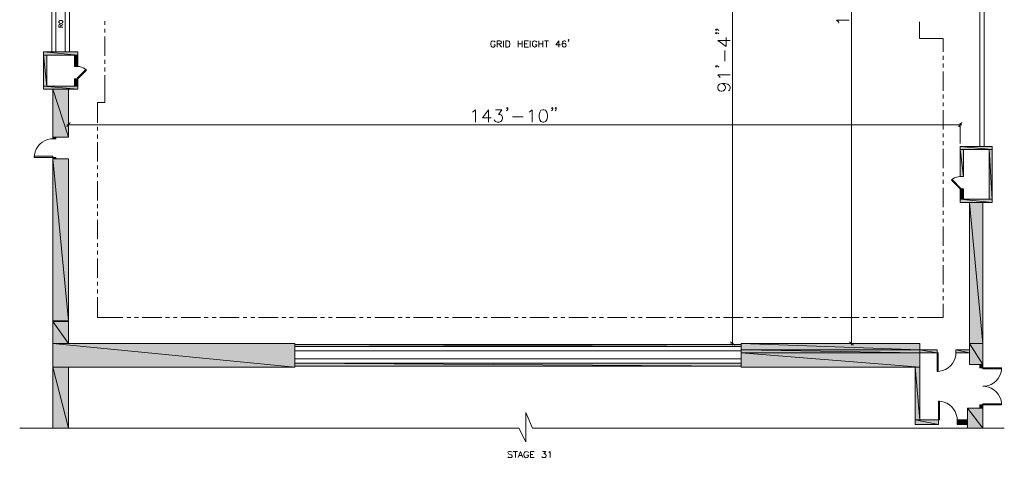
# Model space of a CAD drawing. Units: inches. Extents: x -0.36 to 9.18, y 1.53 to 11.49.
# Drawn here: x -0.36 to 9.18, y 1.53 to 5.78 of the extents above; entities that cross this region are included whole.
import ezdxf

# ---------------------------------------------------------------- set-up
doc = ezdxf.new("R2010")
doc.units = ezdxf.units.IN
doc.header["$MEASUREMENT"] = 0
doc.layers.add('Layer 1', color=7, linetype='Continuous')

msp = doc.modelspace()

# ---------------------------------------------------------------- hatches: boundary and pattern name
at = {"layer": 'Layer 1', "true_color": 0xffffff}
for points in [[(-0.1303, 5.4622), (0.2006, 5.4322), (-0.1303, 5.4322)], [(-0.1303, 5.4622), (0.2006, 5.4622), (0.2006, 5.4322)], [(-0.1303, 5.4322), (-0.1003, 5.1322), (-0.1303, 5.1322)], [(-0.1303, 5.4322), (-0.1003, 5.4322), (-0.1003, 5.1322)], [(0.1706, 5.4322), (0.2006, 5.3222), (0.1706, 5.3222)], [(0.1706, 5.4322), (0.2006, 5.4322), (0.2006, 5.3222)], [(0.1706, 5.2022), (0.2006, 5.1322), (0.1706, 5.1322)], [(0.1706, 5.2022), (0.2006, 5.2022), (0.2006, 5.1322)], [(-0.1303, 5.1322), (0.2006, 5.1022), (-0.1303, 5.1022)], [(-0.1303, 5.1322), (0.2006, 5.1322), (0.2006, 5.1022)], [(-0.0403, 5.1022), (0.1097, 4.6364), (-0.0403, 4.6364)], [(-0.0403, 5.1022), (0.1097, 5.1022), (0.1097, 4.6364)], [(0.1239, 4.7747), (0.0964, 4.7414), (0.0939, 4.7447)], [(0.1264, 4.7714), (0.1239, 4.7747), (0.0964, 4.7414)], [(8.7364, 4.7447), (8.7397, 4.7414), (8.7664, 4.7747)], [(8.7397, 4.7414), (8.7664, 4.7747), (8.7697, 4.7714)], [(-0.0403, 4.6364), (-0.0103, 4.6214), (-0.0403, 4.6214)], [(-0.0403, 4.6364), (-0.0103, 4.6364), (-0.0103, 4.6214)], [(8.7531, 4.5464), (9.0631, 4.5164), (8.7531, 4.5164)], [(8.7531, 4.5464), (9.0631, 4.5464), (9.0631, 4.5164)], [(8.7531, 4.5164), (8.7831, 4.2556), (8.7531, 4.2556)], [(8.7531, 4.5164), (8.7831, 4.5164), (8.7831, 4.2556)], [(9.0331, 4.5164), (9.0631, 4.0356), (9.0331, 4.0356)], [(9.0331, 4.5164), (9.0631, 4.5164), (9.0631, 4.0356)], [(-0.0403, 4.4414), (-0.0103, 4.4264), (-0.0403, 4.4264)], [(-0.0403, 4.4414), (-0.0103, 4.4414), (-0.0103, 4.4264)], [(-0.0403, 4.4264), (0.1097, 2.8589), (-0.0403, 2.8589)], [(-0.0403, 4.4264), (0.1097, 4.4264), (0.1097, 2.8589)], [(8.7531, 4.1356), (8.7831, 4.0356), (8.7531, 4.0356)], [(8.7531, 4.1356), (8.7831, 4.1356), (8.7831, 4.0356)], [(8.7531, 4.0356), (9.0631, 4.0056), (8.7531, 4.0056)], [(8.7531, 4.0356), (9.0631, 4.0356), (9.0631, 4.0056)], [(8.8431, 4.0056), (8.9731, 2.6389), (8.8431, 2.6389)], [(8.8431, 4.0056), (8.9731, 4.0056), (8.9731, 2.6389)], [(-0.0403, 2.8589), (0.1097, 2.8497), (-0.0403, 2.8497)], [(-0.0403, 2.8589), (0.1097, 2.8589), (0.1097, 2.8497)], [(-0.0403, 2.8497), (0.1097, 2.6389), (-0.0403, 2.6389)], [(-0.0403, 2.8497), (0.1097, 2.8497), (0.1097, 2.6389)], [(-0.0403, 2.6389), (0.3181, 2.6372), (-0.0403, 2.6372)], [(-0.0403, 2.6389), (0.3006, 2.6389), (0.3181, 2.6372)], [(-0.0403, 2.6372), (2.3031, 2.4081), (-0.0403, 2.4081)], [(-0.0403, 2.6372), (2.3031, 2.6372), (2.3031, 2.4081)], [(0.3522, 2.6381), (2.3031, 2.6372), (0.3364, 2.6372)], [(0.3547, 2.6389), (1.5081, 2.6381), (0.3522, 2.6381)], [(0.3522, 2.6381), (2.3031, 2.6381), (2.3031, 2.6372)], [(0.3547, 2.6389), (1.5081, 2.6389), (1.5081, 2.6381)], [(1.6772, 2.6389), (2.3031, 2.6381), (1.6772, 2.6381)], [(1.6772, 2.6389), (2.3031, 2.6389), (2.3031, 2.6381)], [(2.3031, 2.6281), (6.6297, 2.6081), (2.3031, 2.6081)], [(2.3031, 2.6281), (6.6297, 2.6281), (6.6297, 2.6081)], [(6.5339, 2.6547), (6.5306, 2.6522), (6.5639, 2.6247)], [(6.5306, 2.6522), (6.5639, 2.6247), (6.5606, 2.6222)], [(6.6297, 2.6389), (8.3622, 2.5781), (6.6297, 2.5781)], [(6.6297, 2.6389), (8.3622, 2.6389), (8.3622, 2.5781)], [(6.6297, 2.5781), (8.3622, 2.5481), (6.6297, 2.5481)], [(6.6297, 2.5781), (8.3622, 2.5781), (8.3622, 2.5481)], [(7.6864, 2.6547), (7.6831, 2.6522), (7.7164, 2.6247)], [(7.6831, 2.6522), (7.7164, 2.6247), (7.7131, 2.6222)], [(8.3622, 2.5781), (8.5297, 2.5481), (8.3622, 2.5481)], [(8.3622, 2.5781), (8.5297, 2.5781), (8.5297, 2.5481)], [(8.7106, 2.5781), (8.8431, 2.5481), (8.7106, 2.5481)], [(8.7106, 2.5781), (8.8431, 2.5781), (8.8431, 2.5481)], [(8.8431, 2.6389), (8.9731, 2.4331), (8.8431, 2.4331)], [(8.8431, 2.6389), (8.9731, 2.6389), (8.9731, 2.4331)], [(6.6297, 2.5481), (8.3622, 2.4081), (6.6297, 2.4081)], [(6.6297, 2.5481), (8.3622, 2.5481), (8.3622, 2.4081)], [(-0.0403, 2.4081), (0.1097, 1.8181), (-0.0403, 1.8181)], [(-0.0403, 2.4081), (0.1097, 2.4081), (0.1097, 1.8181)], [(2.3031, 2.4481), (6.6297, 2.4181), (2.3031, 2.4181)], [(2.3031, 2.4481), (6.6297, 2.4481), (6.6297, 2.4181)], [(8.3172, 2.4081), (8.3622, 1.8972), (8.3172, 1.8972)], [(8.3172, 2.4081), (8.3622, 2.4081), (8.3622, 1.8972)], [(8.9431, 2.4331), (8.9731, 2.4031), (8.9431, 2.4031)], [(8.9431, 2.4331), (8.9731, 2.4331), (8.9731, 2.4031)], [(8.8231, 2.0122), (8.9731, 1.8189), (8.8231, 1.8189)], [(8.8231, 2.0122), (8.9731, 2.0122), (8.9731, 1.8189)], [(8.9431, 2.0431), (8.9731, 2.0122), (8.9431, 2.0122)], [(8.9431, 2.0431), (8.9731, 2.0431), (8.9731, 2.0122)], [(8.3172, 1.8972), (8.5422, 1.8522), (8.3172, 1.8522)], [(8.3172, 1.8972), (8.5422, 1.8972), (8.5422, 1.8522)], [(8.7231, 1.8972), (8.8231, 1.8522), (8.7231, 1.8522)], [(8.7231, 1.8972), (8.8231, 1.8972), (8.8231, 1.8522)], [(8.8231, 1.8189), (8.8881, 1.8181), (8.8231, 1.8181)], [(8.8231, 1.8189), (8.8881, 1.8189), (8.8881, 1.8181)], [(8.8881, 1.8189), (8.9731, 1.8181), (8.8881, 1.8181)], [(8.8881, 1.8189), (8.9731, 1.8189), (8.9731, 1.8181)]]:
    msp.add_hatch(color=7, dxfattribs=at).paths.add_polyline_path(points)

# ---------------------------------------------------------------- linework, layer by layer
at = {"layer": 'Layer 1', "lineweight": 0}
for points in [[(7.6997, 9.2031), (7.6997, 2.6231)], [(6.5472, 8.1414), (6.5472, 2.6231)], [(-0.0503, 6.4239), (-0.0503, 5.4622)], [(-0.0103, 6.4239), (-0.0103, 5.4622)], [(0.0797, 6.4239), (0.0797, 5.4622)], [(0.1197, 6.4239), (0.1197, 5.4622)], [(8.9431, 5.8681), (8.9431, 4.5464)], [(8.9831, 5.8681), (8.9831, 4.5464)], [(0.0172, 5.7497), (0.0197, 5.7464), (0.0231, 5.7431), (0.0264, 5.7414), (0.0322, 5.7389), (0.0406, 5.7389), (0.0464, 5.7414), (0.0497, 5.7431), (0.0531, 5.7464), (0.0547, 5.7497), (0.0547, 5.7572), (0.0531, 5.7606), (0.0497, 5.7647), (0.0464, 5.7664), (0.0406, 5.7681), (0.0322, 5.7681), (0.0264, 5.7664), (0.0231, 5.7647), (0.0197, 5.7606), (0.0172, 5.7572), (0.0172, 5.7497)], [(0.0547, 5.7039), (0.0172, 5.7039), (0.0172, 5.7197), (0.0197, 5.7247), (0.0214, 5.7264), (0.0247, 5.7289), (0.0281, 5.7289), (0.0322, 5.7264), (0.0339, 5.7247), (0.0356, 5.7197), (0.0356, 5.7039)], [(0.0356, 5.7164), (0.0547, 5.7289)], [(0.4647, 5.7622), (0.4647, 5.7247)], [(7.5772, 5.7414), (7.5722, 5.7531), (7.5547, 5.7697), (7.6747, 5.7697)], [(8.5864, 5.4622), (8.5864, 5.5939), (8.3572, 5.5939), (8.3572, 5.7547)], [(0.4647, 5.6872), (0.4647, 5.6497)], [(6.3856, 5.6831), (6.3914, 5.6772), (6.3856, 5.6714), (6.3797, 5.6772), (6.3856, 5.6831), (6.3972, 5.6831), (6.4081, 5.6772), (6.4139, 5.6714)], [(6.3856, 5.6481), (6.3914, 5.6431), (6.3856, 5.6372), (6.3797, 5.6431), (6.3856, 5.6481), (6.3972, 5.6481), (6.4081, 5.6431), (6.4139, 5.6372)], [(0.4647, 5.6122), (0.4647, 5.4239)], [(4.2656, 5.5106), (4.2656, 5.5706), (4.2914, 5.5706), (4.2997, 5.5681), (4.3031, 5.5647), (4.3056, 5.5589), (4.3056, 5.5531), (4.3031, 5.5472), (4.2997, 5.5447), (4.2914, 5.5422), (4.2656, 5.5422)], [(4.2856, 5.5422), (4.3056, 5.5106)], [(4.3256, 5.5706), (4.3256, 5.5106)], [(4.3489, 5.5106), (4.3489, 5.5706), (4.3689, 5.5706), (4.3772, 5.5681), (4.3831, 5.5622), (4.3856, 5.5564), (4.3889, 5.5472), (4.3889, 5.5331), (4.3856, 5.5247), (4.3831, 5.5189), (4.3772, 5.5131), (4.3689, 5.5106), (4.3489, 5.5106)], [(4.4689, 5.5706), (4.4689, 5.5106)], [(4.4689, 5.5422), (4.5089, 5.5422)], [(4.5089, 5.5706), (4.5089, 5.5106)], [(4.5314, 5.5106), (4.5314, 5.5706), (4.5689, 5.5706)], [(4.5314, 5.5422), (4.5547, 5.5422)], [(4.5864, 5.5706), (4.5864, 5.5106)], [(4.6689, 5.5706), (4.6689, 5.5106)], [(4.6689, 5.5422), (4.7089, 5.5422)], [(4.7089, 5.5706), (4.7089, 5.5106)], [(4.7239, 5.5706), (4.7639, 5.5706)], [(4.7439, 5.5706), (4.7439, 5.5106)], [(4.8639, 5.5706), (4.8347, 5.5306), (4.8781, 5.5306)], [(4.8639, 5.5706), (4.8639, 5.5106)], [(4.9297, 5.5622), (4.9264, 5.5681), (4.9181, 5.5706), (4.9122, 5.5706), (4.9039, 5.5681), (4.8981, 5.5589), (4.8956, 5.5447), (4.8956, 5.5306), (4.8981, 5.5189), (4.9039, 5.5131), (4.9122, 5.5106), (4.9156, 5.5106), (4.9239, 5.5131), (4.9297, 5.5189), (4.9322, 5.5272), (4.9322, 5.5306), (4.9297, 5.5389), (4.9239, 5.5447), (4.9156, 5.5472), (4.9122, 5.5472), (4.9039, 5.5447), (4.8981, 5.5389), (4.8956, 5.5306)], [(4.9581, 5.5789), (4.9556, 5.5764), (4.9522, 5.5789), (4.9556, 5.5822), (4.9581, 5.5789), (4.9581, 5.5731), (4.9556, 5.5681), (4.9522, 5.5647)], [(6.4031, 5.5739), (6.4831, 5.5164), (6.4831, 5.6022)], [(6.4031, 5.5739), (6.5231, 5.5739)], [(-0.1303, 5.4622), (0.2006, 5.4622)], [(-0.1303, 5.4622), (-0.1303, 5.1022), (-0.0403, 5.1022)], [(-0.1303, 5.4622), (0.2006, 5.4322), (-0.1303, 5.4322)], [(-0.1303, 5.4622), (0.2006, 5.4622), (0.2006, 5.4322)], [(0.1706, 5.3222), (0.2006, 5.3222), (0.2006, 5.4622)], [(4.5314, 5.5106), (4.5689, 5.5106)], [(6.4714, 5.3739), (6.4714, 5.4764)], [(-0.1303, 5.4322), (-0.1003, 5.1322), (-0.1303, 5.1322)], [(-0.1303, 5.4322), (-0.1003, 5.4322), (-0.1003, 5.1322)], [(0.1706, 5.4322), (-0.1003, 5.4322), (-0.1003, 5.1322), (0.1706, 5.1322), (0.1706, 5.2022)], [(0.1706, 5.3222), (0.1706, 5.4322)], [(0.1706, 5.4322), (0.2006, 5.3222), (0.1706, 5.3222)], [(0.1706, 5.4322), (0.2006, 5.4322), (0.2006, 5.3222)], [(0.4647, 5.3864), (0.4647, 5.3489)], [(8.5864, 5.3872), (8.5864, 5.4247)], [(8.5864, 5.3114), (8.5864, 5.3497)], [(0.2006, 5.2022), (0.1947, 5.2072), (0.2797, 5.2922), (0.2856, 5.2872), (0.2006, 5.2022)], [(0.2856, 5.2872), (0.2706, 5.2989), (0.2547, 5.3089), (0.2372, 5.3164), (0.2189, 5.3206), (0.2006, 5.3222)], [(0.4647, 5.3114), (0.4647, 5.2739)], [(6.3856, 5.3281), (6.3914, 5.3222), (6.3856, 5.3164), (6.3797, 5.3222), (6.3856, 5.3281), (6.3972, 5.3281), (6.4081, 5.3222), (6.4139, 5.3164)], [(8.5864, 5.0864), (8.5864, 5.2739)], [(0.2006, 5.2022), (0.2006, 5.1022), (0.1097, 5.1022)], [(0.1706, 5.2022), (0.2006, 5.2022)], [(0.1706, 5.2022), (0.2006, 5.1322), (0.1706, 5.1322)], [(0.1706, 5.2022), (0.2006, 5.2022), (0.2006, 5.1322)], [(0.4647, 5.2364), (0.4647, 4.9731), (0.3906, 4.9731)], [(6.4256, 5.2139), (6.4197, 5.2247), (6.4031, 5.2422), (6.5231, 5.2422)], [(6.4431, 5.1564), (6.4597, 5.1506), (6.4714, 5.1389), (6.4772, 5.1222), (6.4772, 5.1164), (6.4714, 5.0989), (6.4597, 5.0872), (6.4431, 5.0822), (6.4372, 5.0822), (6.4197, 5.0872), (6.4081, 5.0989), (6.4031, 5.1164), (6.4031, 5.1222), (6.4081, 5.1389), (6.4197, 5.1506), (6.4431, 5.1564), (6.4714, 5.1564), (6.4997, 5.1506), (6.5172, 5.1389), (6.5231, 5.1222), (6.5231, 5.1106), (6.5172, 5.0931), (6.5056, 5.0872)], [(-0.1303, 5.1322), (0.2006, 5.1022), (-0.1303, 5.1022)], [(-0.1303, 5.1322), (0.2006, 5.1322), (0.2006, 5.1022)], [(-0.0403, 4.6214), (-0.0403, 5.1022)], [(-0.0403, 5.1022), (0.1097, 4.6364), (-0.0403, 4.6364)], [(-0.0403, 5.1022), (0.1097, 5.1022), (0.1097, 4.6364)], [(0.1097, 4.6364), (0.1097, 5.1022)], [(0.3906, 4.9731), (0.3906, 4.7756)], [(8.5864, 5.0114), (8.5864, 5.0489)], [(8.5864, 4.9364), (8.5864, 4.9739)], [(4.0256, 4.8797), (4.0364, 4.8856), (4.0539, 4.9031), (4.0539, 4.7831)], [(4.1797, 4.9031), (4.1222, 4.8231), (4.2081, 4.8231)], [(4.1797, 4.9031), (4.1797, 4.7831)], [(4.2481, 4.9031), (4.3114, 4.9031), (4.2772, 4.8572), (4.2939, 4.8572), (4.3056, 4.8514), (4.3114, 4.8456), (4.3172, 4.8289), (4.3172, 4.8172), (4.3114, 4.7997), (4.2997, 4.7881), (4.2831, 4.7831), (4.2656, 4.7831), (4.2481, 4.7881), (4.2431, 4.7939), (4.2372, 4.8056)], [(4.3689, 4.9197), (4.3631, 4.9147), (4.3572, 4.9197), (4.3631, 4.9256), (4.3689, 4.9197), (4.3689, 4.9089), (4.3631, 4.8972), (4.3572, 4.8914)], [(4.5747, 4.8797), (4.5864, 4.8856), (4.6031, 4.9031), (4.6031, 4.7831)], [(4.7064, 4.9031), (4.6889, 4.8972), (4.6772, 4.8797), (4.6722, 4.8514), (4.6722, 4.8339), (4.6772, 4.8056), (4.6889, 4.7881), (4.7064, 4.7831), (4.7181, 4.7831), (4.7347, 4.7881), (4.7464, 4.8056), (4.7522, 4.8339), (4.7522, 4.8514), (4.7464, 4.8797), (4.7347, 4.8972), (4.7181, 4.9031), (4.7064, 4.9031)], [(4.8039, 4.9197), (4.7981, 4.9147), (4.7922, 4.9197), (4.7981, 4.9256), (4.8039, 4.9197), (4.8039, 4.9089), (4.7981, 4.8972), (4.7922, 4.8914)], [(4.8381, 4.9197), (4.8322, 4.9147), (4.8264, 4.9197), (4.8322, 4.9256), (4.8381, 4.9197), (4.8381, 4.9089), (4.8322, 4.8972), (4.8264, 4.8914)], [(8.5864, 4.7106), (8.5864, 4.8989)], [(0.1239, 4.7747), (0.0964, 4.7414), (0.0939, 4.7447)], [(0.1264, 4.7714), (0.1239, 4.7747), (0.0964, 4.7414)], [(4.4147, 4.8339), (4.5172, 4.8339)], [(8.7364, 4.7447), (8.7397, 4.7414), (8.7664, 4.7747)], [(8.7397, 4.7414), (8.7664, 4.7747), (8.7697, 4.7714)], [(8.7531, 4.5764), (8.7531, 4.7731)], [(8.7681, 4.7581), (0.0947, 4.7581)], [(0.1097, 4.7422), (0.1097, 4.7431)], [(0.3906, 4.7381), (0.3906, 4.7006)], [(-0.0403, 4.6364), (-0.0103, 4.6214), (-0.0403, 4.6214)], [(-0.0403, 4.6364), (-0.0103, 4.6364), (-0.0103, 4.6214)], [(-0.0403, 4.6214), (-0.0103, 4.6214)], [(-0.0103, 4.6214), (-0.0103, 4.6364)], [(-0.0103, 4.6364), (0.1097, 4.6364)], [(0.3906, 4.6631), (0.3906, 4.6256)], [(0.3906, 4.5881), (0.3906, 4.4006)], [(8.5864, 4.6356), (8.5864, 4.6731)], [(8.5864, 4.5606), (8.5864, 4.5981)], [(8.5864, 4.3356), (8.5864, 4.5231)], [(8.7531, 4.5464), (9.0631, 4.5464)], [(8.7831, 4.2556), (8.7531, 4.2556), (8.7531, 4.5464)], [(8.7531, 4.5464), (9.0631, 4.5164), (8.7531, 4.5164)], [(8.7531, 4.5464), (9.0631, 4.5464), (9.0631, 4.5164)], [(8.7531, 4.5164), (8.7831, 4.2556), (8.7531, 4.2556)], [(8.7531, 4.5164), (8.7831, 4.5164), (8.7831, 4.2556)], [(8.7831, 4.5164), (9.0331, 4.5164), (9.0331, 4.0356), (8.7831, 4.0356), (8.7831, 4.1356)], [(8.7831, 4.2556), (8.7831, 4.5164)], [(9.0331, 4.5164), (9.0631, 4.0356), (9.0331, 4.0356)], [(9.0331, 4.5164), (9.0631, 4.5164), (9.0631, 4.0356)], [(9.0631, 4.0056), (9.0631, 4.5464)], [(-0.2203, 4.4414), (-0.2203, 4.4514), (-0.0403, 4.4514), (-0.0403, 4.4414), (-0.2203, 4.4414)], [(-0.2203, 4.4514), (-0.2203, 4.4514)], [(-0.0403, 2.4081), (-0.0403, 4.4414)], [(-0.0103, 4.4264), (-0.0103, 4.4414), (-0.0403, 4.4414)], [(-0.0403, 4.4414), (-0.0103, 4.4264), (-0.0403, 4.4264)], [(-0.0403, 4.4414), (-0.0103, 4.4414), (-0.0103, 4.4264)], [(-0.0403, 4.4264), (0.1097, 2.8589), (-0.0403, 2.8589)], [(-0.0403, 4.4264), (0.1097, 4.4264), (0.1097, 2.8589)], [(-0.0103, 4.4264), (0.1097, 4.4264)], [(0.1097, 2.6389), (0.1097, 4.4264)], [(0.3906, 4.3631), (0.3906, 4.3256)], [(8.5864, 4.2606), (8.5864, 4.2981)], [(0.3906, 4.2872), (0.3906, 4.2497)], [(0.3906, 4.2122), (0.3906, 4.0247)], [(8.5864, 4.1856), (8.5864, 4.2231)], [(8.7531, 4.2556), (8.7339, 4.2539), (8.7156, 4.2497), (8.6981, 4.2431), (8.6822, 4.2331), (8.6681, 4.2206)], [(8.7531, 4.1356), (8.7581, 4.1406), (8.6731, 4.2256), (8.6681, 4.2206), (8.7531, 4.1356)], [(8.5864, 3.9597), (8.5864, 4.1472)], [(8.7531, 4.0056), (8.7531, 4.1356)], [(8.7531, 4.1356), (8.7831, 4.1356)], [(8.7531, 4.1356), (8.7831, 4.0356), (8.7531, 4.0356)], [(8.7531, 4.1356), (8.7831, 4.1356), (8.7831, 4.0356)], [(8.7531, 4.0356), (9.0631, 4.0056), (8.7531, 4.0056)], [(8.7531, 4.0356), (9.0631, 4.0356), (9.0631, 4.0056)], [(0.3906, 3.9872), (0.3906, 3.9497)], [(0.3906, 3.9122), (0.3906, 3.8747)], [(8.5864, 3.8847), (8.5864, 3.9222)], [(8.7531, 4.0056), (8.8431, 4.0056)], [(8.8431, 2.4331), (8.8431, 4.0056)], [(8.8431, 4.0056), (8.9731, 2.6389), (8.8431, 2.6389)], [(8.8431, 4.0056), (8.9731, 4.0056), (8.9731, 2.6389)], [(8.9731, 2.4031), (8.9731, 4.0056)], [(8.9731, 4.0056), (9.0631, 4.0056)], [(0.3906, 3.8372), (0.3906, 3.6489)], [(8.5864, 3.8097), (8.5864, 3.8472)], [(8.5864, 3.5847), (8.5864, 3.7722)], [(0.3906, 3.6114), (0.3906, 3.5739)], [(0.3906, 3.5364), (0.3906, 3.4989)], [(8.5864, 3.5089), (8.5864, 3.5464)], [(0.3906, 3.4614), (0.3906, 3.2739)], [(8.5864, 3.4339), (8.5864, 3.4714)], [(8.5864, 3.2089), (8.5864, 3.3964)], [(0.3906, 3.2364), (0.3906, 3.1989)], [(0.3906, 3.1614), (0.3906, 3.1239)], [(8.5864, 3.1339), (8.5864, 3.1714)], [(0.3906, 3.0856), (0.3906, 2.8889), (0.6389, 2.8889)], [(8.5864, 3.0589), (8.5864, 3.0964)], [(8.3381, 2.8889), (8.5864, 2.8889), (8.5864, 3.0214)], [(0.6764, 2.8889), (0.7139, 2.8889)], [(0.7514, 2.8889), (0.7889, 2.8889)], [(0.8264, 2.8889), (1.0147, 2.8889)], [(1.0522, 2.8889), (1.0897, 2.8889)], [(1.1272, 2.8889), (1.1647, 2.8889)], [(1.2022, 2.8889), (1.3897, 2.8889)], [(1.4272, 2.8889), (1.4656, 2.8889)], [(1.5031, 2.8889), (1.5406, 2.8889)], [(1.5781, 2.8889), (1.7656, 2.8889)], [(1.8031, 2.8889), (1.8406, 2.8889)], [(1.8781, 2.8889), (1.9156, 2.8889)], [(1.9531, 2.8889), (2.1414, 2.8889)], [(2.1789, 2.8889), (2.2164, 2.8889)], [(2.2539, 2.8889), (2.2914, 2.8889)], [(2.3289, 2.8889), (2.5164, 2.8889)], [(2.5539, 2.8889), (2.5922, 2.8889)], [(2.6297, 2.8889), (2.6672, 2.8889)], [(2.7047, 2.8889), (2.8922, 2.8889)], [(2.9297, 2.8889), (2.9672, 2.8889)], [(3.0047, 2.8889), (3.0422, 2.8889)], [(3.0797, 2.8889), (3.2681, 2.8889)], [(3.3056, 2.8889), (3.3431, 2.8889)], [(3.3806, 2.8889), (3.4181, 2.8889)], [(3.4556, 2.8889), (3.6431, 2.8889)], [(3.6806, 2.8889), (3.7189, 2.8889)], [(3.7564, 2.8889), (3.7939, 2.8889)], [(3.8314, 2.8889), (4.0189, 2.8889)], [(4.0564, 2.8889), (4.0939, 2.8889)], [(4.1314, 2.8889), (4.1689, 2.8889)], [(4.2064, 2.8889), (4.3947, 2.8889)], [(4.4322, 2.8889), (4.4697, 2.8889)], [(4.5072, 2.8889), (4.5447, 2.8889)], [(4.5822, 2.8889), (4.7697, 2.8889)], [(4.8072, 2.8889), (4.8456, 2.8889)], [(4.8831, 2.8889), (4.9206, 2.8889)], [(4.9581, 2.8889), (5.1456, 2.8889)], [(5.1831, 2.8889), (5.2206, 2.8889)], [(5.2581, 2.8889), (5.2956, 2.8889)], [(5.3331, 2.8889), (5.5214, 2.8889)], [(5.5589, 2.8889), (5.5964, 2.8889)], [(5.6339, 2.8889), (5.6714, 2.8889)], [(5.7089, 2.8889), (5.8964, 2.8889)], [(5.9339, 2.8889), (5.9722, 2.8889)], [(6.0097, 2.8889), (6.0472, 2.8889)], [(6.0847, 2.8889), (6.2722, 2.8889)], [(6.3097, 2.8889), (6.3472, 2.8889)], [(6.3847, 2.8889), (6.4222, 2.8889)], [(6.4597, 2.8889), (6.6481, 2.8889)], [(6.6856, 2.8889), (6.7231, 2.8889)], [(6.7606, 2.8889), (6.7981, 2.8889)], [(6.8356, 2.8889), (7.0231, 2.8889)], [(7.0606, 2.8889), (7.0989, 2.8889)], [(7.1364, 2.8889), (7.1739, 2.8889)], [(7.2114, 2.8889), (7.3989, 2.8889)], [(7.4364, 2.8889), (7.4739, 2.8889)], [(7.5114, 2.8889), (7.5489, 2.8889)], [(7.5864, 2.8889), (7.7747, 2.8889)], [(7.8122, 2.8889), (7.8497, 2.8889)], [(7.8872, 2.8889), (7.9247, 2.8889)], [(7.9622, 2.8889), (8.1497, 2.8889)], [(8.1881, 2.8889), (8.2256, 2.8889)], [(8.2631, 2.8889), (8.3006, 2.8889)], [(-0.0403, 2.8589), (0.1097, 2.8497), (-0.0403, 2.8497)], [(-0.0403, 2.8589), (0.1097, 2.8589), (0.1097, 2.8497)], [(-0.0403, 2.8497), (0.1097, 2.6389), (-0.0403, 2.6389)], [(-0.0403, 2.8497), (0.1097, 2.8497), (0.1097, 2.6389)], [(-0.0403, 2.6389), (2.3031, 2.6389)], [(-0.0403, 2.6389), (0.3181, 2.6372), (-0.0403, 2.6372)], [(-0.0403, 2.6389), (0.3006, 2.6389), (0.3181, 2.6372)], [(-0.0403, 2.6372), (2.3031, 2.4081), (-0.0403, 2.4081)], [(-0.0403, 2.6372), (2.3031, 2.6372), (2.3031, 2.4081)], [(0.3522, 2.6381), (2.3031, 2.6372), (0.3364, 2.6372)], [(0.3547, 2.6389), (1.5081, 2.6381), (0.3522, 2.6381)], [(0.3522, 2.6381), (2.3031, 2.6381), (2.3031, 2.6372)], [(0.3547, 2.6389), (1.5081, 2.6389), (1.5081, 2.6381)], [(1.6772, 2.6389), (2.3031, 2.6381), (1.6772, 2.6381)], [(1.6772, 2.6389), (2.3031, 2.6389), (2.3031, 2.6381)], [(6.6297, 2.6281), (2.3031, 2.6281)], [(2.3031, 2.6281), (6.6297, 2.6281)], [(2.3031, 2.6281), (6.6297, 2.6081), (2.3031, 2.6081)], [(2.3031, 2.6281), (6.6297, 2.6281), (6.6297, 2.6081)], [(2.3031, 2.6081), (6.6297, 2.6081)], [(6.5281, 2.6389), (6.5322, 2.6389)], [(6.5339, 2.6547), (6.5306, 2.6522), (6.5639, 2.6247)], [(6.5306, 2.6522), (6.5639, 2.6247), (6.5606, 2.6222)], [(6.6297, 2.6389), (8.3622, 2.5781), (6.6297, 2.5781)], [(6.6297, 2.6389), (8.3622, 2.6389), (8.3622, 2.5781)], [(6.6297, 2.5781), (8.3622, 2.5481), (6.6297, 2.5481)], [(6.6297, 2.5781), (8.3622, 2.5781), (8.3622, 2.5481)], [(7.6806, 2.6389), (7.6847, 2.6389)], [(7.6864, 2.6547), (7.6831, 2.6522), (7.7164, 2.6247)], [(7.6831, 2.6522), (7.7164, 2.6247), (7.7131, 2.6222)], [(8.3622, 2.5781), (8.3622, 2.6389), (8.3622, 2.4081)], [(8.3622, 2.5781), (8.5297, 2.5481), (8.3622, 2.5481)], [(8.3622, 2.5781), (8.5297, 2.5781), (8.5297, 2.5481)], [(8.7106, 2.5781), (8.8431, 2.5481), (8.7106, 2.5481)], [(8.7106, 2.5781), (8.8431, 2.5781), (8.8431, 2.5481)], [(8.8431, 2.5781), (8.8431, 2.6389)], [(8.8431, 2.6389), (8.9731, 2.4331), (8.8431, 2.4331)], [(8.8431, 2.6389), (8.9731, 2.6389), (8.9731, 2.4331)], [(8.9731, 2.4031), (8.9731, 2.6389)], [(2.3031, 2.5681), (6.6297, 2.5681)], [(2.3031, 2.4881), (6.6297, 2.4881)], [(6.6297, 2.5481), (8.3622, 2.4081), (6.6297, 2.4081)], [(6.6297, 2.5481), (8.3622, 2.5481), (8.3622, 2.4081)], [(8.3622, 2.5481), (8.5297, 2.5481)], [(8.3622, 2.5481), (8.5297, 2.5481)], [(8.3622, 2.4081), (8.3622, 2.5481)], [(8.5297, 2.5481), (8.5297, 2.3681)], [(8.5297, 2.5481), (8.5297, 2.3681)], [(8.5397, 2.3681), (8.5397, 2.5481)], [(8.5397, 2.3681), (8.5397, 2.5481)], [(8.8431, 2.4331), (8.8431, 2.5481)], [(0.1097, 2.4081), (2.3031, 2.4081), (-0.0403, 2.4081)], [(-0.0403, 2.4081), (-0.0403, 1.8181)], [(-0.0403, 2.4081), (0.1097, 1.8181), (-0.0403, 1.8181)], [(-0.0403, 2.4081), (0.1097, 2.4081), (0.1097, 1.8181)], [(0.1097, 1.8181), (0.1097, 2.4081)], [(2.3031, 2.4481), (6.6297, 2.4481)], [(2.3031, 2.4481), (6.6297, 2.4181), (2.3031, 2.4181)], [(2.3031, 2.4481), (6.6297, 2.4481), (6.6297, 2.4181)], [(8.3172, 2.4081), (8.3622, 1.8972), (8.3172, 1.8972)], [(8.3172, 2.4081), (8.3622, 2.4081), (8.3622, 1.8972)], [(8.3622, 1.8972), (8.3622, 2.4081)], [(8.3622, 1.8972), (8.3622, 2.4081)], [(8.9431, 2.4331), (8.9731, 2.4031), (8.9431, 2.4031)], [(8.9431, 2.4331), (8.9731, 2.4331), (8.9731, 2.4031)], [(8.9731, 2.4031), (9.1539, 2.4031)], [(9.1539, 2.3931), (8.9731, 2.3931)], [(9.1539, 2.3931), (8.9731, 2.3931)], [(8.5422, 1.8972), (8.5422, 2.0781)], [(8.5422, 1.8972), (8.5422, 2.0781)], [(8.5522, 2.0781), (8.5522, 1.8972)], [(8.5522, 2.0781), (8.5522, 1.8972)], [(8.8231, 1.8522), (8.8231, 2.0122)], [(8.8231, 2.0122), (8.9731, 1.8189), (8.8231, 1.8189)], [(8.8231, 2.0122), (8.9731, 2.0122), (8.9731, 1.8189)], [(8.9431, 2.0431), (8.9731, 2.0122), (8.9431, 2.0122)], [(8.9431, 2.0431), (8.9731, 2.0431), (8.9731, 2.0122)], [(9.1539, 2.0531), (8.9731, 2.0531)], [(9.1539, 2.0531), (8.9731, 2.0531)], [(8.9731, 1.8522), (8.9731, 2.0431)], [(8.9731, 2.0431), (9.1539, 2.0431)], [(9.1797, 1.8181), (4.6081, 1.8181), (4.5431, 1.9706), (4.5431, 1.6847), (4.4739, 1.8181), (-0.3619, 1.8181)], [(8.3172, 1.8972), (8.5422, 1.8522), (8.3172, 1.8522)], [(8.3172, 1.8972), (8.5422, 1.8972), (8.5422, 1.8522)], [(8.7231, 1.8972), (8.8231, 1.8972)], [(8.7231, 1.8972), (8.8231, 1.8522), (8.7231, 1.8522)], [(8.7231, 1.8972), (8.8231, 1.8972), (8.8231, 1.8522)], [(8.8231, 1.8522), (8.8231, 1.8181)], [(8.8231, 1.8189), (8.8881, 1.8181), (8.8231, 1.8181)], [(8.8231, 1.8189), (8.8881, 1.8189), (8.8881, 1.8181)], [(8.8881, 1.8189), (8.9731, 1.8181), (8.8881, 1.8181)], [(8.8881, 1.8189), (8.9731, 1.8189), (8.9731, 1.8181)], [(8.9731, 1.8522), (8.9731, 1.8181)], [(4.4214, 1.5922), (4.4614, 1.5922)], [(4.4414, 1.5922), (4.4414, 1.5322)], [(4.4672, 1.5322), (4.4906, 1.5922), (4.5131, 1.5322)], [(4.4764, 1.5522), (4.5047, 1.5522)], [(4.5872, 1.5322), (4.5872, 1.5922), (4.6247, 1.5922)], [(4.5872, 1.5639), (4.6106, 1.5639)], [(4.5872, 1.5322), (4.6247, 1.5322)], [(4.7047, 1.5922), (4.7364, 1.5922), (4.7189, 1.5697), (4.7281, 1.5697), (4.7339, 1.5664), (4.7364, 1.5639), (4.7389, 1.5547), (4.7389, 1.5489), (4.7364, 1.5406), (4.7306, 1.5347), (4.7222, 1.5322), (4.7139, 1.5322), (4.7047, 1.5347), (4.7022, 1.5381), (4.6989, 1.5439)], [(4.7647, 1.5806), (4.7706, 1.5839), (4.7789, 1.5922), (4.7789, 1.5322)]]:
    msp.add_lwpolyline(points, dxfattribs=at)
for points, knots in [([(4.2456, 5.5564), (4.2456, 5.5564), (4.2431, 5.5622), (4.2431, 5.5622), (4.2431, 5.5622), (4.2372, 5.5681), (4.2372, 5.5681), (4.219, 5.5773), (4.2054, 5.5662), (4.2031, 5.5472), (4.2031, 5.5472), (4.2031, 5.5331), (4.2031, 5.5331), (4.2031, 5.5331), (4.2056, 5.5247), (4.2056, 5.5247), (4.2056, 5.5247), (4.2081, 5.5189), (4.2081, 5.5189), (4.2081, 5.5189), (4.2139, 5.5131), (4.2139, 5.5131), (4.2139, 5.5131), (4.2197, 5.5106), (4.2197, 5.5106), (4.2197, 5.5106), (4.2314, 5.5106), (4.2314, 5.5106), (4.2314, 5.5106), (4.2372, 5.5131), (4.2372, 5.5131), (4.2372, 5.5131), (4.2431, 5.5189), (4.2431, 5.5189), (4.2431, 5.5189), (4.2456, 5.5247), (4.2456, 5.5247), (4.2456, 5.5247), (4.2456, 5.5331), (4.2456, 5.5331), (4.2456, 5.5331), (4.2314, 5.5331), (4.2314, 5.5331)], [0, 0, 0, 0, 1, 1, 1, 2, 2, 2, 3, 3, 3, 4, 4, 4, 5, 5, 5, 6, 6, 6, 7, 7, 7, 8, 8, 8, 9, 9, 9, 10, 10, 10, 11, 11, 11, 12, 12, 12, 13, 13, 13, 14, 14, 14, 14]), ([(4.6489, 5.5564), (4.6489, 5.5564), (4.6464, 5.5622), (4.6464, 5.5622), (4.6464, 5.5622), (4.6406, 5.5681), (4.6406, 5.5681), (4.6218, 5.5779), (4.6093, 5.565), (4.6064, 5.5472), (4.6064, 5.5472), (4.6064, 5.5331), (4.6064, 5.5331), (4.6064, 5.5331), (4.6089, 5.5247), (4.6089, 5.5247), (4.6158, 5.5065), (4.6361, 5.5049), (4.6464, 5.5189), (4.6464, 5.5189), (4.6489, 5.5247), (4.6489, 5.5247), (4.6489, 5.5247), (4.6489, 5.5331), (4.6489, 5.5331), (4.6489, 5.5331), (4.6347, 5.5331), (4.6347, 5.5331)], [0, 0, 0, 0, 1, 1, 1, 2, 2, 2, 3, 3, 3, 4, 4, 4, 5, 5, 5, 6, 6, 6, 7, 7, 7, 8, 8, 8, 9, 9, 9, 9]), ([(-0.0403, 5.0422), (-0.0403, 5.0422), (-0.0403, 5.1022), (-0.0403, 5.1022), (-0.0403, 5.1022), (-0.0403, 5.0422), (-0.0403, 5.0422)], [0, 0, 0, 0, 1, 1, 1, 2, 2, 2, 2]), ([(0.1097, 5.0422), (0.1097, 5.0422), (0.1097, 5.1022), (0.1097, 5.1022), (0.1097, 5.1022), (0.1097, 5.0422), (0.1097, 5.0422)], [0, 0, 0, 0, 1, 1, 1, 2, 2, 2, 2]), ([(-0.0403, 4.6214), (-0.0403, 4.6214), (-0.0636, 4.6197), (-0.0636, 4.6197), (-0.1434, 4.6094), (-0.2092, 4.5447), (-0.2186, 4.4647), (-0.2186, 4.4647), (-0.2203, 4.4414), (-0.2203, 4.4414)], [0, 0, 0, 0, 1, 1, 1, 2, 2, 2, 3, 3, 3, 3]), ([(0.1097, 2.6389), (0.1097, 2.6389), (2.3031, 2.6389), (2.3031, 2.6389), (2.3031, 2.6389), (2.3031, 2.4081), (2.3031, 2.4081), (2.3031, 2.4081), (2.3031, 2.6389), (2.3031, 2.6389)], [0, 0, 0, 0, 1, 1, 1, 2, 2, 2, 3, 3, 3, 3]), ([(6.6297, 2.6389), (6.6297, 2.6389), (8.3622, 2.6389), (8.3622, 2.6389), (8.3622, 2.6389), (6.6297, 2.6389), (6.6297, 2.6389)], [0, 0, 0, 0, 1, 1, 1, 2, 2, 2, 2]), ([(6.6297, 2.4081), (6.6297, 2.4081), (6.6297, 2.6389), (6.6297, 2.6389), (6.6297, 2.6389), (6.6297, 2.4081), (6.6297, 2.4081)], [0, 0, 0, 0, 1, 1, 1, 2, 2, 2, 2]), ([(8.3622, 2.5781), (8.3622, 2.5781), (8.5297, 2.5781), (8.5297, 2.5781), (8.5297, 2.5781), (8.3622, 2.5781), (8.3622, 2.5781)], [0, 0, 0, 0, 1, 1, 1, 2, 2, 2, 2]), ([(8.5297, 2.5481), (8.5297, 2.5481), (8.5297, 2.5781), (8.5297, 2.5781), (8.5297, 2.5781), (8.5297, 2.5481), (8.5297, 2.5481)], [0, 0, 0, 0, 1, 1, 1, 2, 2, 2, 2]), ([(8.7106, 2.5481), (8.7106, 2.5481), (8.7106, 2.5781), (8.7106, 2.5781), (8.7106, 2.5781), (8.7106, 2.5481), (8.7106, 2.5481)], [0, 0, 0, 0, 1, 1, 1, 2, 2, 2, 2]), ([(8.7106, 2.5781), (8.7106, 2.5781), (8.8431, 2.5781), (8.8431, 2.5781), (8.8431, 2.5781), (8.7106, 2.5781), (8.7106, 2.5781)], [0, 0, 0, 0, 1, 1, 1, 2, 2, 2, 2]), ([(8.5297, 2.3681), (8.5297, 2.3681), (8.5539, 2.3697), (8.5539, 2.3697), (8.6352, 2.3808), (8.6973, 2.4435), (8.7089, 2.5247), (8.7089, 2.5247), (8.7106, 2.5481), (8.7106, 2.5481)], [0, 0, 0, 0, 1, 1, 1, 2, 2, 2, 3, 3, 3, 3]), ([(8.5297, 2.3681), (8.5297, 2.3681), (8.5539, 2.3697), (8.5539, 2.3697), (8.6352, 2.3808), (8.6973, 2.4435), (8.7089, 2.5247), (8.7089, 2.5247), (8.7106, 2.5481), (8.7106, 2.5481)], [0, 0, 0, 0, 1, 1, 1, 2, 2, 2, 3, 3, 3, 3]), ([(8.5397, 2.5481), (8.5397, 2.5481), (8.5297, 2.5481), (8.5297, 2.5481), (8.5297, 2.5481), (8.5397, 2.5481), (8.5397, 2.5481)], [0, 0, 0, 0, 1, 1, 1, 2, 2, 2, 2]), ([(8.7106, 2.5481), (8.7106, 2.5481), (8.8431, 2.5481), (8.8431, 2.5481), (8.8431, 2.5481), (8.7106, 2.5481), (8.7106, 2.5481)], [0, 0, 0, 0, 1, 1, 1, 2, 2, 2, 2]), ([(2.3031, 2.4181), (2.3031, 2.4181), (6.6297, 2.4181), (6.6297, 2.4181), (6.6297, 2.4181), (2.3031, 2.4181), (2.3031, 2.4181)], [0, 0, 0, 0, 1, 1, 1, 2, 2, 2, 2]), ([(6.6297, 2.4081), (6.6297, 2.4081), (8.3622, 2.4081), (8.3622, 2.4081), (8.3622, 2.4081), (6.6297, 2.4081), (6.6297, 2.4081)], [0, 0, 0, 0, 1, 1, 1, 2, 2, 2, 2]), ([(8.3172, 1.8522), (8.3172, 1.8522), (8.3172, 2.4081), (8.3172, 2.4081), (8.3172, 2.4081), (8.3172, 1.8522), (8.3172, 1.8522)], [0, 0, 0, 0, 1, 1, 1, 2, 2, 2, 2]), ([(8.8431, 2.4331), (8.8431, 2.4331), (8.9431, 2.4331), (8.9431, 2.4331), (8.9431, 2.4331), (8.8431, 2.4331), (8.8431, 2.4331)], [0, 0, 0, 0, 1, 1, 1, 2, 2, 2, 2]), ([(8.9731, 2.4031), (8.9731, 2.4031), (8.9431, 2.4031), (8.9431, 2.4031), (8.9431, 2.4031), (8.9431, 2.4331), (8.9431, 2.4331), (8.9431, 2.4331), (8.9431, 2.4031), (8.9431, 2.4031), (8.9431, 2.4031), (8.9731, 2.4031), (8.9731, 2.4031)], [0, 0, 0, 0, 1, 1, 1, 2, 2, 2, 3, 3, 3, 4, 4, 4, 4]), ([(8.9731, 2.2231), (8.9731, 2.2231), (8.9964, 2.2247), (8.9964, 2.2247), (9.0768, 2.2343), (9.1416, 2.2988), (9.1522, 2.3797), (9.1522, 2.3797), (9.1539, 2.4031), (9.1539, 2.4031)], [0, 0, 0, 0, 1, 1, 1, 2, 2, 2, 3, 3, 3, 3]), ([(8.9731, 2.2231), (8.9731, 2.2231), (8.9964, 2.2247), (8.9964, 2.2247), (9.0768, 2.2343), (9.1416, 2.2988), (9.1522, 2.3797), (9.1522, 2.3797), (9.1539, 2.4031), (9.1539, 2.4031)], [0, 0, 0, 0, 1, 1, 1, 2, 2, 2, 3, 3, 3, 3]), ([(8.9731, 2.4031), (8.9731, 2.4031), (9.1539, 2.4031), (9.1539, 2.4031), (9.1539, 2.4031), (9.1539, 2.3931), (9.1539, 2.3931), (9.1539, 2.3931), (9.1539, 2.4031), (9.1539, 2.4031)], [0, 0, 0, 0, 1, 1, 1, 2, 2, 2, 3, 3, 3, 3]), ([(8.9731, 2.3931), (8.9731, 2.3931), (8.9731, 2.4031), (8.9731, 2.4031), (8.9731, 2.4031), (8.9731, 2.3931), (8.9731, 2.3931)], [0, 0, 0, 0, 1, 1, 1, 2, 2, 2, 2]), ([(8.5297, 2.3681), (8.5297, 2.3681), (8.5397, 2.3681), (8.5397, 2.3681), (8.5397, 2.3681), (8.5297, 2.3681), (8.5297, 2.3681)], [0, 0, 0, 0, 1, 1, 1, 2, 2, 2, 2]), ([(9.1539, 2.0431), (9.1539, 2.0431), (9.1522, 2.0664), (9.1522, 2.0664), (9.1411, 2.1473), (9.0772, 2.2105), (8.9964, 2.2214), (8.9964, 2.2214), (8.9731, 2.2231), (8.9731, 2.2231)], [0, 0, 0, 0, 1, 1, 1, 2, 2, 2, 3, 3, 3, 3]), ([(9.1539, 2.0431), (9.1539, 2.0431), (9.1522, 2.0664), (9.1522, 2.0664), (9.1411, 2.1473), (9.0772, 2.2105), (8.9964, 2.2214), (8.9964, 2.2214), (8.9731, 2.2231), (8.9731, 2.2231)], [0, 0, 0, 0, 1, 1, 1, 2, 2, 2, 3, 3, 3, 3]), ([(8.7231, 1.8972), (8.7231, 1.8972), (8.7214, 1.9214), (8.7214, 1.9214), (8.7098, 2.0019), (8.6472, 2.0653), (8.5664, 2.0764), (8.5664, 2.0764), (8.5422, 2.0781), (8.5422, 2.0781)], [0, 0, 0, 0, 1, 1, 1, 2, 2, 2, 3, 3, 3, 3]), ([(8.7231, 1.8972), (8.7231, 1.8972), (8.7214, 1.9214), (8.7214, 1.9214), (8.7098, 2.0019), (8.6472, 2.0653), (8.5664, 2.0764), (8.5664, 2.0764), (8.5422, 2.0781), (8.5422, 2.0781)], [0, 0, 0, 0, 1, 1, 1, 2, 2, 2, 3, 3, 3, 3]), ([(8.5422, 2.0781), (8.5422, 2.0781), (8.5522, 2.0781), (8.5522, 2.0781), (8.5522, 2.0781), (8.5422, 2.0781), (8.5422, 2.0781)], [0, 0, 0, 0, 1, 1, 1, 2, 2, 2, 2]), ([(8.8231, 2.0122), (8.8231, 2.0122), (8.9431, 2.0122), (8.9431, 2.0122), (8.9431, 2.0122), (8.8231, 2.0122), (8.8231, 2.0122)], [0, 0, 0, 0, 1, 1, 1, 2, 2, 2, 2]), ([(8.9731, 2.0431), (8.9731, 2.0431), (8.9431, 2.0431), (8.9431, 2.0431), (8.9431, 2.0431), (8.9431, 2.0122), (8.9431, 2.0122), (8.9431, 2.0122), (8.9431, 2.0431), (8.9431, 2.0431), (8.9431, 2.0431), (8.9731, 2.0431), (8.9731, 2.0431)], [0, 0, 0, 0, 1, 1, 1, 2, 2, 2, 3, 3, 3, 4, 4, 4, 4]), ([(8.9731, 2.0431), (8.9731, 2.0431), (9.1539, 2.0431), (9.1539, 2.0431), (9.1539, 2.0431), (9.1539, 2.0531), (9.1539, 2.0531), (9.1539, 2.0531), (9.1539, 2.0431), (9.1539, 2.0431)], [0, 0, 0, 0, 1, 1, 1, 2, 2, 2, 3, 3, 3, 3]), ([(8.9731, 2.0531), (8.9731, 2.0531), (8.9731, 2.0431), (8.9731, 2.0431), (8.9731, 2.0431), (8.9731, 2.0531), (8.9731, 2.0531)], [0, 0, 0, 0, 1, 1, 1, 2, 2, 2, 2]), ([(8.3172, 1.8522), (8.3172, 1.8522), (8.5422, 1.8522), (8.5422, 1.8522), (8.5422, 1.8522), (8.3172, 1.8522), (8.3172, 1.8522)], [0, 0, 0, 0, 1, 1, 1, 2, 2, 2, 2]), ([(8.3622, 1.8972), (8.3622, 1.8972), (8.5422, 1.8972), (8.5422, 1.8972), (8.5422, 1.8972), (8.3622, 1.8972), (8.3622, 1.8972)], [0, 0, 0, 0, 1, 1, 1, 2, 2, 2, 2]), ([(8.5422, 1.8522), (8.5422, 1.8522), (8.5422, 1.8972), (8.5422, 1.8972), (8.5422, 1.8972), (8.5422, 1.8522), (8.5422, 1.8522)], [0, 0, 0, 0, 1, 1, 1, 2, 2, 2, 2]), ([(8.5522, 1.8972), (8.5522, 1.8972), (8.5422, 1.8972), (8.5422, 1.8972), (8.5422, 1.8972), (8.5522, 1.8972), (8.5522, 1.8972)], [0, 0, 0, 0, 1, 1, 1, 2, 2, 2, 2]), ([(8.8231, 1.8972), (8.8231, 1.8972), (8.7231, 1.8972), (8.7231, 1.8972), (8.7231, 1.8972), (8.7231, 1.8522), (8.7231, 1.8522), (8.7231, 1.8522), (8.7231, 1.8972), (8.7231, 1.8972)], [0, 0, 0, 0, 1, 1, 1, 2, 2, 2, 3, 3, 3, 3]), ([(8.7231, 1.8522), (8.7231, 1.8522), (8.8231, 1.8522), (8.8231, 1.8522), (8.8231, 1.8522), (8.7231, 1.8522), (8.7231, 1.8522)], [0, 0, 0, 0, 1, 1, 1, 2, 2, 2, 2]), ([(4.4106, 1.5839), (4.4106, 1.5839), (4.4047, 1.5897), (4.4047, 1.5897), (4.4047, 1.5897), (4.3956, 1.5922), (4.3956, 1.5922), (4.3802, 1.5947), (4.3581, 1.5866), (4.3756, 1.5697), (4.3756, 1.5697), (4.3814, 1.5664), (4.3814, 1.5664), (4.3814, 1.5664), (4.3989, 1.5606), (4.3989, 1.5606), (4.3989, 1.5606), (4.4047, 1.5581), (4.4047, 1.5581), (4.4047, 1.5581), (4.4072, 1.5547), (4.4072, 1.5547), (4.4072, 1.5547), (4.4106, 1.5489), (4.4106, 1.5489), (4.4106, 1.5489), (4.4106, 1.5406), (4.4106, 1.5406), (4.4106, 1.5406), (4.4047, 1.5347), (4.4047, 1.5347), (4.4047, 1.5347), (4.3956, 1.5322), (4.3956, 1.5322), (4.3956, 1.5322), (4.3847, 1.5322), (4.3847, 1.5322), (4.3847, 1.5322), (4.3756, 1.5347), (4.3756, 1.5347), (4.3756, 1.5347), (4.3697, 1.5406), (4.3697, 1.5406)], [0, 0, 0, 0, 1, 1, 1, 2, 2, 2, 3, 3, 3, 4, 4, 4, 5, 5, 5, 6, 6, 6, 7, 7, 7, 8, 8, 8, 9, 9, 9, 10, 10, 10, 11, 11, 11, 12, 12, 12, 13, 13, 13, 14, 14, 14, 14]), ([(4.5672, 1.5781), (4.5672, 1.5781), (4.5647, 1.5839), (4.5647, 1.5839), (4.5647, 1.5839), (4.5589, 1.5897), (4.5589, 1.5897), (4.5414, 1.5996), (4.5277, 1.5865), (4.5247, 1.5697), (4.5247, 1.5697), (4.5247, 1.5547), (4.5247, 1.5547), (4.5247, 1.5547), (4.5272, 1.5464), (4.5272, 1.5464), (4.5339, 1.5296), (4.5536, 1.5257), (4.5647, 1.5406), (4.5647, 1.5406), (4.5672, 1.5464), (4.5672, 1.5464), (4.5672, 1.5464), (4.5672, 1.5547), (4.5672, 1.5547), (4.5672, 1.5547), (4.5531, 1.5547), (4.5531, 1.5547)], [0, 0, 0, 0, 1, 1, 1, 2, 2, 2, 3, 3, 3, 4, 4, 4, 5, 5, 5, 6, 6, 6, 7, 7, 7, 8, 8, 8, 9, 9, 9, 9])]:
    msp.add_open_spline(points, degree=3, knots=knots, dxfattribs=at)

doc.saveas('drawing.dxf')
